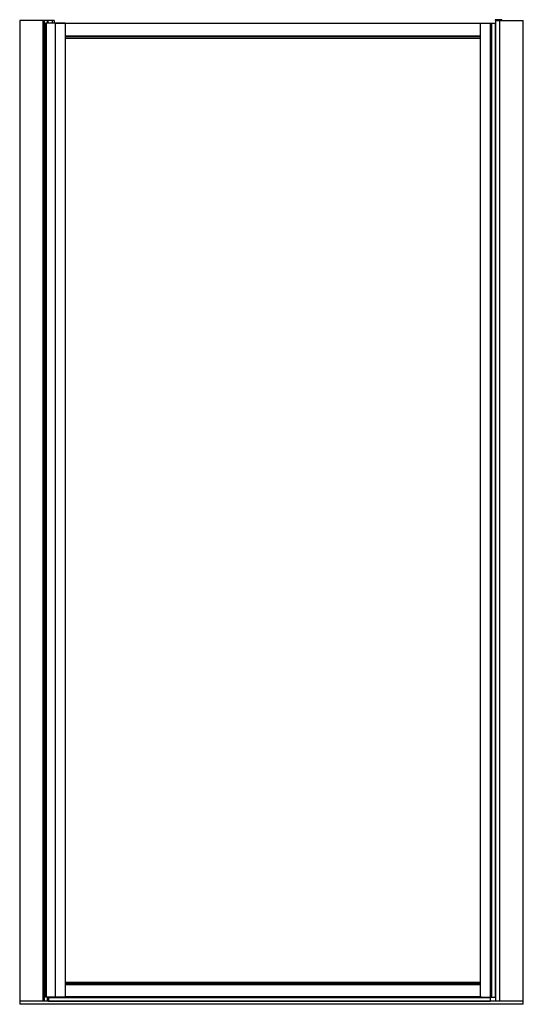
# Model space of a CAD drawing. Extents: x 4667.6 to 4700.3, y 185.1 to 249.2.
import ezdxf

# ---------------------------------------------------------------- set-up
doc = ezdxf.new("R2010")
doc.units = 0
doc.header["$LTSCALE"] = 0.64311
doc.layers.get('0').update_dxf_attribs({"color": 255, "linetype": 'CONTINUOUS'})
doc.layers.get('DEFPOINTS').update_dxf_attribs({"linetype": 'CONTINUOUS'})
doc.styles.get("Standard").update_dxf_attribs({"font": 'txt', "width": 0.8})

msp = doc.modelspace()

# ---------------------------------------------------------------- linework, layer by layer
for p, q in [((4667.561, 249.128), (4667.561, 185.323)), ((4669.8, 249.128), (4667.561, 249.128)), ((4669.086, 185.323), (4669.086, 249.128)), ((4669.152, 249.128), (4669.152, 185.323)), ((4669.245, 185.583), (4669.245, 248.958)), ((4670.527, 248.958), (4669.245, 248.958)), ((4669.28, 248.958), (4669.28, 185.583)), ((4669.36, 248.958), (4669.36, 249.128)), ((4669.414, 248.958), (4669.414, 249.128)), ((4669.422, 248.958), (4669.422, 249.128)), ((4669.685, 248.958), (4669.685, 249.128)), ((4669.8, 249.128), (4669.8, 248.958)), ((4669.885, 185.583), (4669.885, 248.958)), ((4669.935, 248.959), (4669.935, 248.958)), ((4669.935, 248.959), (4698.532, 248.959)), ((4670.527, 248.958), (4670.527, 185.583)), ((4697.511, 248.958), (4697.511, 185.583)), ((4698.17, 185.583), (4698.17, 248.958)), ((4698.236, 248.958), (4698.236, 185.583)), ((4698.474, 248.958), (4698.474, 185.583)), ((4698.702, 249.191), (4698.484, 249.187)), ((4698.484, 249.187), (4698.484, 249.132)), ((4698.702, 249.128), (4698.484, 249.132)), ((4698.532, 185.323), (4698.532, 249.128)), ((4698.532, 249.128), (4700.311, 249.128)), ((4698.921, 249.191), (4698.702, 249.191)), ((4698.764, 249.128), (4698.764, 185.323)), ((4698.921, 249.191), (4698.921, 249.128)), ((4700.311, 185.128), (4700.311, 249.128)), ((4670.527, 248.127), (4697.511, 248.127)), ((4697.511, 248.12), (4670.527, 248.12)), ((4697.511, 248.088), (4670.527, 248.088)), ((4697.511, 248.068), (4670.527, 248.068)), ((4697.511, 247.968), (4670.527, 247.968)), ((4670.527, 186.573), (4697.511, 186.573)), ((4670.527, 186.473), (4697.511, 186.473)), ((4670.527, 186.454), (4697.511, 186.454)), ((4670.527, 186.421), (4697.511, 186.421)), ((4670.527, 186.411), (4697.511, 186.411)), ((4700.311, 185.323), (4667.561, 185.323)), ((4667.561, 185.323), (4667.561, 185.128)), ((4670.527, 185.583), (4669.245, 185.583)), ((4669.36, 185.323), (4669.36, 185.583)), ((4669.414, 185.323), (4669.414, 185.583)), ((4669.422, 185.323), (4669.422, 185.583)), ((4669.445, 185.583), (4669.445, 185.324)), ((4669.445, 185.569), (4698.164, 185.569)), ((4669.445, 185.344), (4698.164, 185.344)), ((4698.164, 185.339), (4669.445, 185.339)), ((4669.445, 185.332), (4698.164, 185.332)), ((4698.164, 185.329), (4669.445, 185.329)), ((4669.445, 185.324), (4698.164, 185.324)), ((4669.935, 185.583), (4669.935, 185.582)), ((4697.592, 185.582), (4669.935, 185.582)), ((4670.527, 185.64), (4697.511, 185.64)), ((4697.511, 185.583), (4698.532, 185.583)), ((4697.592, 185.582), (4697.592, 185.583)), ((4698.164, 185.583), (4698.164, 185.324)), ((4700.311, 185.128), (4667.561, 185.128))]:
    msp.add_line(p, q)

# ---------------------------------------------------------------- texts
at = {"layer": 'DEFPOINTS'}
for tag, p, s in [('MODELNUMBER', (4683.933, 185.133), 'K-26936-3G06'), ('TRADENAME', (4683.933, 185.131), ''), ('PRODUCT', (4683.933, 185.13), 'SHOWER DOOR')]:
    msp.add_attdef(tag, p, s, height=0.001, dxfattribs=at)

doc.saveas('drawing.dxf')
